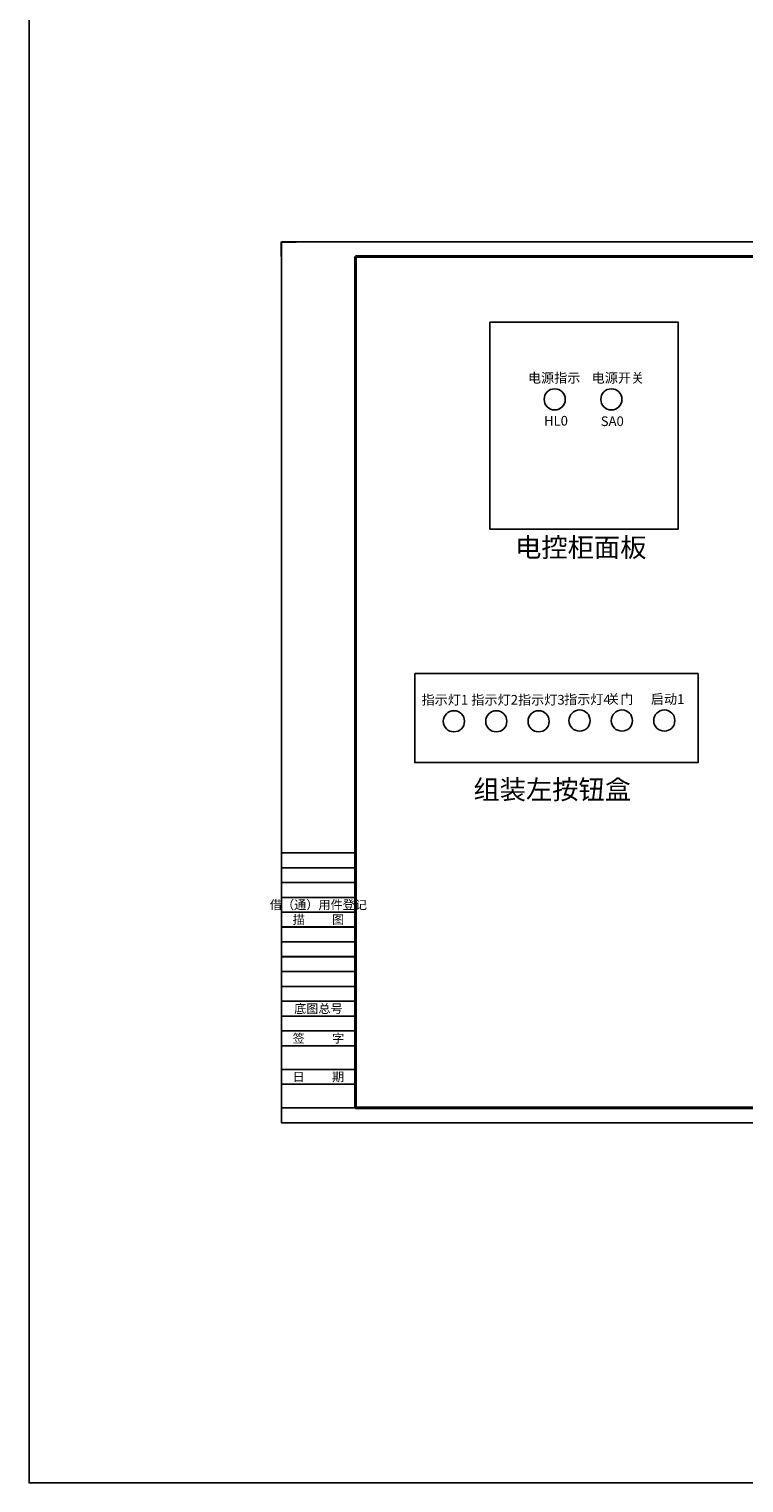
# Model space of a CAD drawing. Units: millimetres. Extents: x 10148 to 18818, y -329 to 13472.
# Drawn here: x 10148 to 10891, y -329 to 1181 of the extents above; entities that cross this region are included whole.
import ezdxf

# ---------------------------------------------------------------- set-up
doc = ezdxf.new("R2010")
doc.units = ezdxf.units.MM
doc.layers.add('DEFAULT_2', color=1, linetype='Continuous')
doc.layers.add('文字层', color=7, linetype='Continuous')
doc.layers.add('细线层', color=4, linetype='Continuous', lineweight=20)
doc.layers.add('轮廓实线层', color=7, linetype='Continuous', lineweight=40)
doc.styles.add('标准文字样式', font='gbeitc.shx', dxfattribs={"width": 0.707, "bigfont": 'gbcbig.shx'})

# ---------------------------------------------------------------- blocks, each defined once
blk = doc.blocks.new('A$C3883445E')
at = {"color": 2, "lineweight": 30}
for p, q in [((0, 915.2), (15.4, 915.2)), ((0, 899.8), (0, 915.2)), ((1294.2, 15.4), (1294.2, 0)), ((1294.2, 15.4), (1294.2, 0)), ((1294.2, 0), (1278.8, 0)), ((1294.2, 0), (1278.8, 0))]:
    blk.add_line(p, q, dxfattribs=at)
at = {"layer": 'DEFAULT_2', "color": 0}
blk.add_lwpolyline([(0, 915.2), (1294.2, 915.2), (1294.2, 0), (0, 0)], close=True, dxfattribs=at)
at = {"layer": '细线层'}
for p, q in [((77, 280.4), (0, 280.4)), ((77, 265), (0, 265)), ((77, 249.6), (0, 249.6)), ((77, 234.2), (0, 234.2)), ((77, 218.8), (0, 218.8)), ((77, 203.4), (0, 203.4)), ((77, 188), (0, 188)), ((77, 172.6), (0, 172.6)), ((77, 157.1), (0, 157.1)), ((748.8, 154.1), (748.8, 77)), ((770.3, 154.1), (770.3, 15.4)), ((832, 154.1), (832, 77)), ((878.2, 154.1), (878.2, 77)), ((909, 154.1), (909, 15.4)), ((1093.9, 154.1), (1093.9, 15.4)), ((77, 141.7), (0, 141.7)), ((909, 138.7), (724.1, 138.7)), ((77, 126.3), (0, 126.3)), ((909, 123.3), (724.1, 123.3)), ((77, 110.9), (0, 110.9)), ((909, 107.8), (724.1, 107.8)), ((1278.8, 107.8), (1093.9, 107.8)), ((77, 95.5), (0, 95.5)), ((909, 92.4), (724.1, 92.4)), ((77, 80.1), (0, 80.1)), ((1093.9, 77), (724.1, 77)), ((816.6, 77), (816.6, 15.4)), ((862.8, 77), (862.8, 15.4)), ((983, 77), (983, 33.9)), ((1019.9, 77), (1019.9, 33.9)), ((1056.9, 77), (1056.9, 33.9)), ((909, 61.6), (724.1, 61.6)), ((1278.8, 61.6), (1093.9, 61.6)), ((77, 55.5), (0, 55.5)), ((909, 46.2), (724.1, 46.2)), ((1093.9, 58.5), (909, 58.5)), ((933.7, 58.5), (933.7, 33.9)), ((958.3, 58.5), (958.3, 33.9)), ((77, 40.1), (0, 40.1)), ((909, 30.8), (724.1, 30.8)), ((1093.9, 33.9), (909, 33.9)), ((1001.4, 33.9), (1001.4, 15.4)), ((77, 15.4), (0, 15.4))]:
    blk.add_line(p, q, dxfattribs=at)
at = {"layer": '轮廓实线层'}
for p, q in [((77, 899.8), (1278.8, 899.8)), ((77, 15.4), (77, 899.8)), ((1278.8, 899.8), (1278.8, 15.4)), ((1278.8, 154.1), (724.1, 154.1)), ((724.1, 15.4), (724.1, 154.1)), ((1278.8, 15.4), (77, 15.4))]:
    blk.add_line(p, q, dxfattribs=at)
at = {"layer": '文字层', "attachment_point": 5, "style": '标准文字样式'}
for s, insert, char_height, width in [('{\\C7;借（通）用件登记}', (38.5, 226.5), 9.244, 77.034), ('{\\C7;描          图}', (38.5, 211.1), 9.244, 77.034), ('{\\C7;武汉勇士达汽车部件有限公司}', (1186.3, 131), 15.407, 184.881), ('{\\C7;底图总号}', (38.5, 118.6), 9.24, 77.034), ('{\\C7;签          字}', (38.5, 87.8), 9.244, 77.034), ('{\\C7;标记}', (736.4, 84.7), 9.24, 24.651), ('{\\C7;处数}', (759.6, 84.7), 9.24, 21.569), ('{\\C7;更改文件号}', (801.2, 84.7), 9.244, 61.627), ('{\\C7;签字}', (855.1, 84.7), 9.24, 46.22), ('{\\C7;日期}', (893.6, 84.7), 9.24, 30.814), ('{\\C7;设计}', (747.2, 69.3), 9.24, 46.22), ('{\\C7;标准化}', (839.7, 69.3), 9.24, 46.22), ('{\\C7;重量}', (1038.4, 67.8), 9.24, 36.976), ('{\\C7;比例}', (1075.4, 67.8), 9.24, 36.976), ('{\\C7;日          期}', (38.5, 47.8), 9.244, 77.034), ('{\\C7;校对}', (747.2, 53.9), 9.24, 46.22), ('{\\C7;审定}', (839.7, 53.9), 9.24, 46.22), ('{\\C7;审核}', (747.2, 38.5), 9.24, 46.22), ('{\\C7;第          页}', (1047.7, 24.7), 9.244, 92.441), ('{\\C7;工艺}', (747.2, 23.1), 9.24, 46.22), ('{\\C7;日期}', (839.7, 23.1), 9.24, 46.22)]:
    blk.add_mtext(s, dxfattribs=dict(at, insert=insert, char_height=char_height, width=width))

msp = doc.modelspace()

# ---------------------------------------------------------------- linework, layer by layer
at = {"color": 7}
for p, q in [((10410.092, 325.482), (10487.126, 325.482)), ((10410.092, 325.482), (10487.126, 325.482)), ((10410.092, 310.075), (10487.126, 310.075)), ((10410.092, 310.075), (10487.126, 310.075)), ((10410.092, 294.668), (10487.126, 294.668)), ((10410.092, 294.668), (10487.126, 294.668)), ((10410.092, 279.261), (10487.126, 279.261)), ((10410.092, 279.261), (10487.126, 279.261)), ((10410.092, 263.855), (10487.126, 263.855)), ((10410.092, 263.855), (10487.126, 263.855)), ((10410.092, 248.448), (10487.126, 248.448)), ((10410.092, 248.448), (10487.126, 248.448)), ((10410.092, 233.041), (10487.126, 233.041)), ((10410.092, 233.041), (10487.126, 233.041)), ((10410.092, 217.634), (10487.126, 217.634)), ((10410.092, 217.634), (10487.126, 217.634)), ((10410.092, 202.227), (10487.126, 202.227)), ((10410.092, 202.227), (10487.126, 202.227)), ((10410.092, 186.821), (10487.126, 186.821)), ((10410.092, 186.821), (10487.126, 186.821)), ((10410.092, 171.414), (10487.126, 171.414)), ((10410.092, 171.414), (10487.126, 171.414)), ((10410.092, 156.007), (10487.126, 156.007)), ((10410.092, 156.007), (10487.126, 156.007)), ((10410.092, 140.6), (10487.126, 140.6)), ((10410.092, 140.6), (10487.126, 140.6)), ((10410.092, 125.193), (10487.126, 125.193)), ((10410.092, 125.193), (10487.126, 125.193)), ((10410.092, 100.543), (10487.126, 100.543)), ((10410.092, 100.543), (10487.126, 100.543)), ((10410.092, 85.136), (10487.126, 85.136)), ((10410.092, 85.136), (10487.126, 85.136)), ((10410.092, 60.485), (10487.126, 60.485)), ((10410.092, 60.485), (10487.126, 60.485))]:
    msp.add_line(p, q, dxfattribs=at)
for points in [[(10148.024, 3677.833), (12120.682, 3677.833), (12120.682, -328.943), (10148.024, -328.943)], [(10626.802, 876.53), (10822.359, 876.53), (10822.359, 661.777), (10626.802, 661.777)], [(10548.598, 511.756), (10842.937, 511.756), (10842.937, 419.249), (10548.598, 419.249)]]:
    msp.add_lwpolyline(points, close=True)
for centre in [(10694.064, 796.463), (10752.949, 796.463), (10589.355, 462.149), (10633.355, 462.149), (10677.355, 462.149), (10719.874, 462.891), (10763.874, 462.891), (10807.874, 462.891)]:
    msp.add_circle(centre, 11)

# ---------------------------------------------------------------- block references
msp.add_blockref('A$C3883445E', (10410.092, 45.078), dxfattribs=at)

# ---------------------------------------------------------------- texts
for s, p in [('HL0', (10682.917, 769.285)), ('SA0', (10741.861, 768.808))]:
    msp.add_text(s, height=10, dxfattribs=at).set_placement(p)
at = {"color": 7, "attachment_point": 1}
for s, width, insert, char_height in [('电源指示', 70.67553, (10666.186, 823.812), 10), ('电源开关', 70.67553, (10732.407, 823.812), 10), ('电控柜面板', 206.87354, (10652.944, 652.745), 20), ('指示灯1', 70.67553, (10555.71, 489.499), 10), ('指示灯2', 70.67553, (10607.436, 489.499), 10), ('指示灯3', 70.67553, (10655.928, 489.499), 10), ('指示灯4', 70.67553, (10703.817, 489.926), 10), (' 关门', 70.67553, (10745.493, 490.24), 10), ('启动1', 70.67553, (10793.984, 490.24), 10), ('组装左按钮盒', 206.87354, (10609.669, 401.216), 20)]:
    msp.add_mtext_dynamic_manual_height_columns(s, width=width, gutter_width=12.5, heights=[0], dxfattribs=dict(at, insert=insert, char_height=char_height))

doc.saveas('drawing.dxf')
